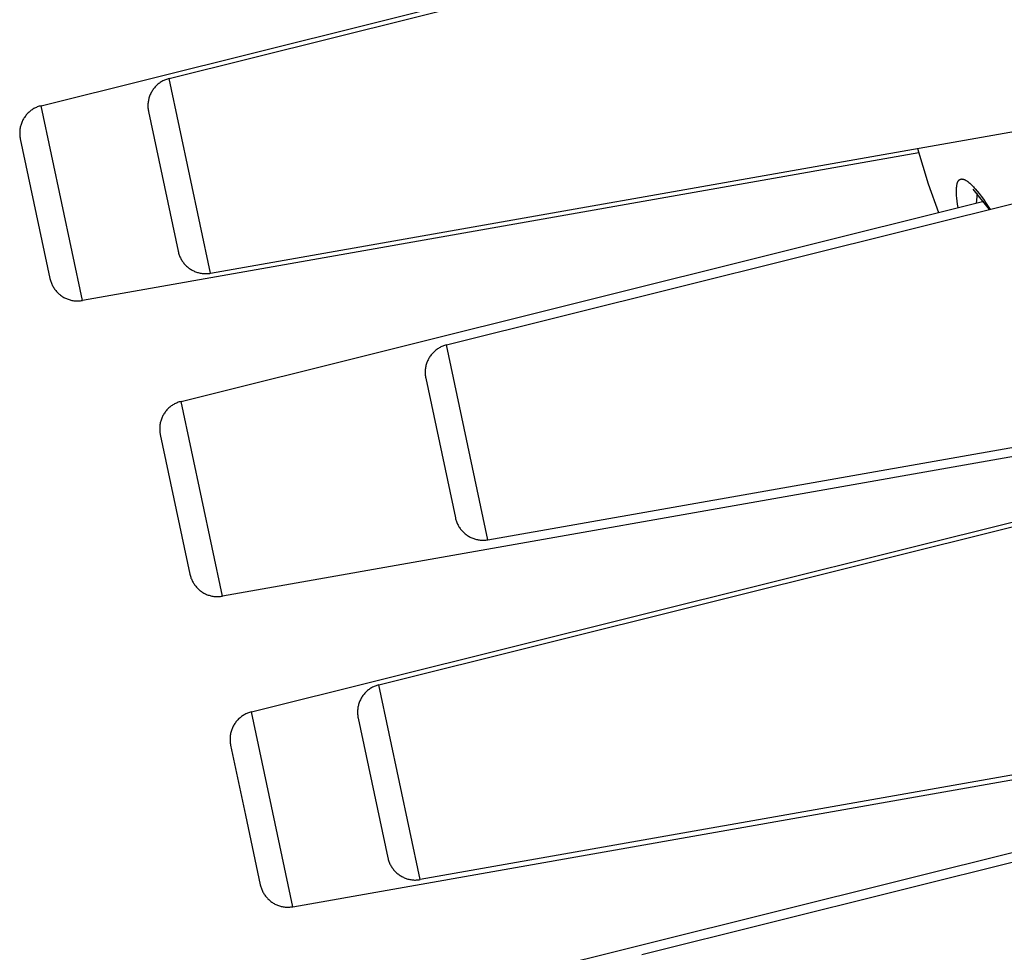
# Model space of a CAD drawing. Units: millimetres. Extents: x -107 to 73, y -273 to 313.
# Drawn here: x -97 to -80, y 233 to 250 of the extents above; entities that cross this region are included whole.
import ezdxf

# ---------------------------------------------------------------- set-up
doc = ezdxf.new("R2010")
doc.units = ezdxf.units.MM
doc.header["$MEASUREMENT"] = 0
doc.layers.add('Default', color=7, linetype='Continuous', true_color=0x000000)

msp = doc.modelspace()

# ---------------------------------------------------------------- linework, layer by layer
at = {"layer": 'Default', "color": 7, "true_color": 0xffffff}
for p, q in [((-94.392, 248.746), (-79.924, 252.353)), ((-96.668, 248.262), (-82.709, 251.742)), ((-94.643, 248.595), (-94.654, 248.582)), ((-94.631, 248.608), (-94.643, 248.595)), ((-94.618, 248.62), (-94.631, 248.608)), ((-94.606, 248.632), (-94.618, 248.62)), ((-94.592, 248.644), (-94.606, 248.632)), ((-94.579, 248.655), (-94.592, 248.644)), ((-94.565, 248.665), (-94.579, 248.655)), ((-94.551, 248.675), (-94.565, 248.665)), ((-94.536, 248.685), (-94.551, 248.675)), ((-94.521, 248.694), (-94.536, 248.685)), ((-94.506, 248.702), (-94.521, 248.694)), ((-94.49, 248.71), (-94.506, 248.702)), ((-94.474, 248.717), (-94.49, 248.71)), ((-94.458, 248.724), (-94.474, 248.717)), ((-94.442, 248.73), (-94.458, 248.724)), ((-94.426, 248.736), (-94.442, 248.73)), ((-94.409, 248.741), (-94.426, 248.736)), ((-94.392, 248.746), (-94.409, 248.741)), ((-93.657, 245.289), (-94.392, 248.746)), ((-94.741, 248.432), (-94.747, 248.415)), ((-94.735, 248.448), (-94.741, 248.432)), ((-94.728, 248.464), (-94.735, 248.448)), ((-94.72, 248.48), (-94.728, 248.464)), ((-94.712, 248.495), (-94.72, 248.48)), ((-94.704, 248.511), (-94.712, 248.495)), ((-94.695, 248.525), (-94.704, 248.511)), ((-94.686, 248.54), (-94.695, 248.525)), ((-94.676, 248.554), (-94.686, 248.54)), ((-94.665, 248.568), (-94.676, 248.554)), ((-94.654, 248.582), (-94.665, 248.568)), ((-96.718, 248.246), (-96.735, 248.24)), ((-96.702, 248.252), (-96.718, 248.246)), ((-96.685, 248.257), (-96.702, 248.252)), ((-96.668, 248.262), (-96.685, 248.257)), ((-95.934, 244.805), (-96.668, 248.262)), ((-94.77, 248.295), (-94.771, 248.278)), ((-94.771, 248.278), (-94.771, 248.261)), ((-94.771, 248.261), (-94.771, 248.243)), ((-94.771, 248.243), (-94.77, 248.226)), ((-94.768, 248.313), (-94.77, 248.295)), ((-94.766, 248.33), (-94.768, 248.313)), ((-94.763, 248.347), (-94.766, 248.33)), ((-94.76, 248.364), (-94.763, 248.347)), ((-94.756, 248.381), (-94.76, 248.364)), ((-94.752, 248.398), (-94.756, 248.381)), ((-94.747, 248.415), (-94.752, 248.398)), ((-96.952, 248.071), (-96.962, 248.056)), ((-96.941, 248.084), (-96.952, 248.071)), ((-96.93, 248.098), (-96.941, 248.084)), ((-96.919, 248.111), (-96.93, 248.098)), ((-96.907, 248.124), (-96.919, 248.111)), ((-96.895, 248.136), (-96.907, 248.124)), ((-96.882, 248.148), (-96.895, 248.136)), ((-96.869, 248.16), (-96.882, 248.148)), ((-96.855, 248.171), (-96.869, 248.16)), ((-96.841, 248.181), (-96.855, 248.171)), ((-96.827, 248.191), (-96.841, 248.181)), ((-96.812, 248.201), (-96.827, 248.191)), ((-96.797, 248.21), (-96.812, 248.201)), ((-96.782, 248.218), (-96.797, 248.21)), ((-96.767, 248.226), (-96.782, 248.218)), ((-96.751, 248.233), (-96.767, 248.226)), ((-96.735, 248.24), (-96.751, 248.233)), ((-94.77, 248.226), (-94.768, 248.208)), ((-94.768, 248.208), (-94.766, 248.191)), ((-94.766, 248.191), (-94.763, 248.174)), ((-94.763, 248.174), (-94.76, 248.157)), ((-94.76, 248.157), (-94.233, 245.678)), ((-97.033, 247.898), (-97.037, 247.881)), ((-97.028, 247.914), (-97.033, 247.898)), ((-97.023, 247.931), (-97.028, 247.914)), ((-97.017, 247.948), (-97.023, 247.931)), ((-97.011, 247.964), (-97.017, 247.948)), ((-97.004, 247.98), (-97.011, 247.964)), ((-96.997, 247.996), (-97.004, 247.98)), ((-96.989, 248.011), (-96.997, 247.996)), ((-96.98, 248.027), (-96.989, 248.011)), ((-96.971, 248.042), (-96.98, 248.027)), ((-96.962, 248.056), (-96.971, 248.042)), ((-93.657, 245.289), (-78.234, 248.009)), ((-97.046, 247.812), (-97.047, 247.794)), ((-97.047, 247.794), (-97.047, 247.777)), ((-97.047, 247.777), (-97.047, 247.759)), ((-97.047, 247.759), (-97.046, 247.742)), ((-97.045, 247.829), (-97.046, 247.812)), ((-97.046, 247.742), (-97.045, 247.724)), ((-97.043, 247.846), (-97.045, 247.829)), ((-97.045, 247.724), (-97.043, 247.707)), ((-97.04, 247.863), (-97.043, 247.846)), ((-97.037, 247.881), (-97.04, 247.863)), ((-89.47, 244.016), (-74.435, 247.764)), ((-97.043, 247.707), (-97.04, 247.69)), ((-97.04, 247.69), (-97.037, 247.673)), ((-97.037, 247.673), (-96.51, 245.194)), ((-81.083, 247.424), (-95.934, 244.805)), ((-81.108, 247.502), (-80.915, 246.877)), ((-80.915, 246.877), (-80.732, 246.368)), ((-80.41, 246.838), (-80.409, 246.845)), ((-80.409, 246.845), (-80.408, 246.853)), ((-80.408, 246.853), (-80.407, 246.86)), ((-80.407, 246.86), (-80.405, 246.867)), ((-80.405, 246.867), (-80.404, 246.873)), ((-80.404, 246.873), (-80.402, 246.88)), ((-80.402, 246.88), (-80.4, 246.886)), ((-80.4, 246.886), (-80.398, 246.892)), ((-80.398, 246.892), (-80.396, 246.898)), ((-80.396, 246.898), (-80.394, 246.903)), ((-80.394, 246.903), (-80.392, 246.908)), ((-80.392, 246.908), (-80.391, 246.911)), ((-80.391, 246.911), (-80.39, 246.913)), ((-80.39, 246.913), (-80.389, 246.916)), ((-80.389, 246.916), (-80.387, 246.918)), ((-80.387, 246.918), (-80.386, 246.92)), ((-80.386, 246.92), (-80.385, 246.922)), ((-80.385, 246.922), (-80.384, 246.925)), ((-80.384, 246.925), (-80.382, 246.927)), ((-80.382, 246.927), (-80.381, 246.929)), ((-80.381, 246.929), (-80.38, 246.931)), ((-80.38, 246.931), (-80.378, 246.933)), ((-80.378, 246.933), (-80.377, 246.934)), ((-80.377, 246.934), (-80.375, 246.936)), ((-80.375, 246.936), (-80.374, 246.938)), ((-80.374, 246.938), (-80.372, 246.94)), ((-80.372, 246.94), (-80.371, 246.941)), ((-80.371, 246.941), (-80.369, 246.943)), ((-80.369, 246.943), (-80.368, 246.944)), ((-80.368, 246.944), (-80.366, 246.946)), ((-80.366, 246.946), (-80.364, 246.947)), ((-80.364, 246.947), (-80.363, 246.948)), ((-80.363, 246.948), (-80.361, 246.949)), ((-80.361, 246.949), (-80.359, 246.951)), ((-80.359, 246.951), (-80.358, 246.952)), ((-80.358, 246.952), (-80.356, 246.953)), ((-80.356, 246.953), (-80.354, 246.954)), ((-80.354, 246.954), (-80.352, 246.955)), ((-80.352, 246.955), (-80.35, 246.956)), ((-80.35, 246.956), (-80.348, 246.956)), ((-80.348, 246.956), (-80.347, 246.957)), ((-80.347, 246.957), (-80.345, 246.958)), ((-80.345, 246.958), (-80.343, 246.959)), ((-80.343, 246.959), (-80.341, 246.959)), ((-80.341, 246.959), (-80.339, 246.96)), ((-80.339, 246.96), (-80.337, 246.96)), ((-80.337, 246.96), (-80.335, 246.96)), ((-80.335, 246.96), (-80.333, 246.961)), ((-80.333, 246.961), (-80.331, 246.961)), ((-80.331, 246.961), (-80.328, 246.961)), ((-80.328, 246.961), (-80.326, 246.962)), ((-80.326, 246.962), (-80.324, 246.962)), ((-80.324, 246.962), (-80.321, 246.962)), ((-80.321, 246.962), (-80.319, 246.962)), ((-80.319, 246.962), (-80.316, 246.962)), ((-80.316, 246.962), (-80.314, 246.961)), ((-80.314, 246.961), (-80.311, 246.961)), ((-80.311, 246.961), (-80.309, 246.961)), ((-80.309, 246.961), (-80.306, 246.96)), ((-80.306, 246.96), (-80.303, 246.96)), ((-80.303, 246.96), (-80.301, 246.959)), ((-80.301, 246.959), (-80.298, 246.959)), ((-80.298, 246.959), (-80.295, 246.958)), ((-80.295, 246.958), (-80.292, 246.957)), ((-80.292, 246.957), (-80.29, 246.956)), ((-80.29, 246.956), (-80.287, 246.955)), ((-80.287, 246.955), (-80.284, 246.955)), ((-80.284, 246.955), (-80.281, 246.953)), ((-80.281, 246.953), (-80.278, 246.952)), ((-80.278, 246.952), (-80.272, 246.95)), ((-80.272, 246.95), (-80.266, 246.947)), ((-80.266, 246.947), (-80.26, 246.944)), ((-80.26, 246.944), (-80.254, 246.941)), ((-80.254, 246.941), (-80.247, 246.937)), ((-80.247, 246.937), (-80.241, 246.933)), ((-80.241, 246.933), (-80.234, 246.929)), ((-80.234, 246.929), (-80.228, 246.925)), ((-80.228, 246.925), (-80.221, 246.92)), ((-80.221, 246.92), (-80.214, 246.915)), ((-80.214, 246.915), (-80.207, 246.91)), ((-80.207, 246.91), (-80.193, 246.898)), ((-80.193, 246.898), (-80.178, 246.886)), ((-80.178, 246.886), (-80.163, 246.872)), ((-80.163, 246.872), (-80.147, 246.858)), ((-80.147, 246.858), (-80.132, 246.842)), ((-80.415, 246.777), (-80.414, 246.796)), ((-80.415, 246.758), (-80.415, 246.777)), ((-80.415, 246.738), (-80.415, 246.758)), ((-80.415, 246.716), (-80.415, 246.738)), ((-80.412, 246.671), (-80.415, 246.716)), ((-80.414, 246.796), (-80.413, 246.813)), ((-80.413, 246.813), (-80.411, 246.83)), ((-80.408, 246.622), (-80.412, 246.671)), ((-80.411, 246.83), (-80.41, 246.838)), ((-80.132, 246.842), (-80.115, 246.825)), ((-79.829, 246.419), (-80.12, 246.779)), ((-80.115, 246.825), (-80.099, 246.807)), ((-80.099, 246.807), (-80.082, 246.788)), ((-80.082, 246.788), (-80.047, 246.748)), ((-80.061, 246.535), (-80.043, 246.706)), ((-80.047, 246.748), (-80.011, 246.703)), ((-80.011, 246.703), (-79.974, 246.655)), ((-94.183, 243.014), (-79.931, 246.567)), ((-80.402, 246.57), (-80.408, 246.622)), ((-80.394, 246.514), (-80.402, 246.57)), ((-80.385, 246.454), (-80.394, 246.514)), ((-79.974, 246.655), (-79.936, 246.602)), ((-79.936, 246.602), (-79.897, 246.546)), ((-79.897, 246.546), (-79.816, 246.423)), ((-94.233, 245.678), (-94.229, 245.661)), ((-94.229, 245.661), (-94.225, 245.644)), ((-94.225, 245.644), (-94.22, 245.628)), ((-94.22, 245.628), (-94.214, 245.612)), ((-94.214, 245.612), (-94.208, 245.596)), ((-94.208, 245.596), (-94.202, 245.58)), ((-94.202, 245.58), (-94.195, 245.565)), ((-94.195, 245.565), (-94.187, 245.55)), ((-94.187, 245.55), (-94.179, 245.535)), ((-94.179, 245.535), (-94.17, 245.52)), ((-94.17, 245.52), (-94.161, 245.506)), ((-94.161, 245.506), (-94.151, 245.491)), ((-94.151, 245.491), (-94.141, 245.478)), ((-94.141, 245.478), (-94.131, 245.464)), ((-94.131, 245.464), (-94.12, 245.451)), ((-94.12, 245.451), (-94.108, 245.439)), ((-94.108, 245.439), (-94.096, 245.427)), ((-94.096, 245.427), (-94.084, 245.415)), ((-94.084, 245.415), (-94.071, 245.403)), ((-94.071, 245.403), (-94.058, 245.392)), ((-94.058, 245.392), (-94.045, 245.382)), ((-94.045, 245.382), (-94.031, 245.372)), ((-94.031, 245.372), (-94.017, 245.362)), ((-94.017, 245.362), (-94.002, 245.353)), ((-94.002, 245.353), (-93.987, 245.345)), ((-93.987, 245.345), (-93.972, 245.337)), ((-93.972, 245.337), (-93.957, 245.329)), ((-93.957, 245.329), (-93.941, 245.322)), ((-93.941, 245.322), (-93.926, 245.316)), ((-93.926, 245.316), (-93.91, 245.31)), ((-93.91, 245.31), (-93.893, 245.304)), ((-93.893, 245.304), (-93.877, 245.3)), ((-93.877, 245.3), (-93.861, 245.295)), ((-93.861, 245.295), (-93.844, 245.292)), ((-93.844, 245.292), (-93.827, 245.289)), ((-93.827, 245.289), (-93.81, 245.286)), ((-93.81, 245.286), (-93.793, 245.284)), ((-93.793, 245.284), (-93.776, 245.283)), ((-93.776, 245.283), (-93.759, 245.282)), ((-93.759, 245.282), (-93.742, 245.282)), ((-93.742, 245.282), (-93.725, 245.282)), ((-93.725, 245.282), (-93.708, 245.283)), ((-93.708, 245.283), (-93.691, 245.284)), ((-93.691, 245.284), (-93.674, 245.286)), ((-93.674, 245.286), (-93.657, 245.289)), ((-96.51, 245.194), (-96.506, 245.177)), ((-96.506, 245.177), (-96.501, 245.161)), ((-96.501, 245.161), (-96.496, 245.144)), ((-96.496, 245.144), (-96.491, 245.128)), ((-96.491, 245.128), (-96.485, 245.112)), ((-96.485, 245.112), (-96.478, 245.096)), ((-96.478, 245.096), (-96.471, 245.081)), ((-96.471, 245.081), (-96.463, 245.066)), ((-96.463, 245.066), (-96.455, 245.051)), ((-96.455, 245.051), (-96.447, 245.036)), ((-96.447, 245.036), (-96.437, 245.022)), ((-96.437, 245.022), (-96.428, 245.008)), ((-96.428, 245.008), (-96.418, 244.994)), ((-96.418, 244.994), (-96.407, 244.98)), ((-96.407, 244.98), (-96.396, 244.967)), ((-96.396, 244.967), (-96.385, 244.955)), ((-96.385, 244.955), (-96.373, 244.943)), ((-96.373, 244.943), (-96.36, 244.931)), ((-96.36, 244.931), (-96.348, 244.919)), ((-96.348, 244.919), (-96.334, 244.909)), ((-96.334, 244.909), (-96.321, 244.898)), ((-96.321, 244.898), (-96.307, 244.888)), ((-96.307, 244.888), (-96.293, 244.878)), ((-96.293, 244.878), (-96.279, 244.869)), ((-96.279, 244.869), (-96.264, 244.861)), ((-96.264, 244.861), (-96.249, 244.853)), ((-96.249, 244.853), (-96.233, 244.845)), ((-96.233, 244.845), (-96.218, 244.838)), ((-96.218, 244.838), (-96.202, 244.832)), ((-96.202, 244.832), (-96.186, 244.826)), ((-96.186, 244.826), (-96.17, 244.821)), ((-96.17, 244.821), (-96.154, 244.816)), ((-96.154, 244.816), (-96.137, 244.811)), ((-96.137, 244.811), (-96.12, 244.808)), ((-96.12, 244.808), (-96.104, 244.805)), ((-96.104, 244.805), (-96.087, 244.802)), ((-96.087, 244.802), (-96.07, 244.8)), ((-96.07, 244.8), (-96.053, 244.799)), ((-96.053, 244.799), (-96.036, 244.798)), ((-96.036, 244.798), (-96.019, 244.798)), ((-96.019, 244.798), (-96.002, 244.798)), ((-96.002, 244.798), (-95.985, 244.799)), ((-95.985, 244.799), (-95.968, 244.801)), ((-95.968, 244.801), (-95.951, 244.803)), ((-95.951, 244.803), (-95.934, 244.805)), ((-89.708, 243.878), (-89.72, 243.865)), ((-89.696, 243.89), (-89.708, 243.878)), ((-89.683, 243.902), (-89.696, 243.89)), ((-89.67, 243.914), (-89.683, 243.902)), ((-89.657, 243.925), (-89.67, 243.914)), ((-89.643, 243.935), (-89.657, 243.925)), ((-89.628, 243.945), (-89.643, 243.935)), ((-89.614, 243.955), (-89.628, 243.945)), ((-89.599, 243.964), (-89.614, 243.955)), ((-89.584, 243.972), (-89.599, 243.964)), ((-89.568, 243.98), (-89.584, 243.972)), ((-89.552, 243.987), (-89.568, 243.98)), ((-89.536, 243.994), (-89.552, 243.987)), ((-89.52, 244), (-89.536, 243.994)), ((-89.503, 244.006), (-89.52, 244)), ((-89.487, 244.011), (-89.503, 244.006)), ((-89.47, 244.016), (-89.487, 244.011)), ((-88.735, 240.559), (-89.47, 244.016)), ((-89.819, 243.702), (-89.824, 243.685)), ((-89.812, 243.718), (-89.819, 243.702)), ((-89.806, 243.734), (-89.812, 243.718)), ((-89.798, 243.75), (-89.806, 243.734)), ((-89.79, 243.765), (-89.798, 243.75)), ((-89.782, 243.781), (-89.79, 243.765)), ((-89.773, 243.795), (-89.782, 243.781)), ((-89.763, 243.81), (-89.773, 243.795)), ((-89.753, 243.824), (-89.763, 243.81)), ((-89.743, 243.838), (-89.753, 243.824)), ((-89.732, 243.852), (-89.743, 243.838)), ((-89.72, 243.865), (-89.732, 243.852)), ((-89.848, 243.565), (-89.849, 243.548)), ((-89.849, 243.548), (-89.849, 243.531)), ((-89.849, 243.531), (-89.849, 243.513)), ((-89.846, 243.583), (-89.848, 243.565)), ((-89.844, 243.6), (-89.846, 243.583)), ((-89.841, 243.617), (-89.844, 243.6)), ((-89.838, 243.634), (-89.841, 243.617)), ((-89.834, 243.651), (-89.838, 243.634)), ((-89.829, 243.668), (-89.834, 243.651)), ((-89.824, 243.685), (-89.829, 243.668)), ((-89.849, 243.513), (-89.848, 243.496)), ((-89.848, 243.496), (-89.846, 243.478)), ((-89.846, 243.478), (-89.844, 243.461)), ((-89.844, 243.461), (-89.841, 243.444)), ((-89.841, 243.444), (-89.838, 243.427)), ((-89.838, 243.427), (-89.311, 240.948)), ((-88.735, 240.559), (-72.846, 243.361)), ((-94.233, 242.998), (-94.25, 242.992)), ((-94.217, 243.004), (-94.233, 242.998)), ((-94.2, 243.009), (-94.217, 243.004)), ((-94.183, 243.014), (-94.2, 243.009)), ((-93.448, 239.557), (-94.183, 243.014)), ((-94.467, 242.823), (-94.477, 242.808)), ((-94.456, 242.836), (-94.467, 242.823)), ((-94.445, 242.85), (-94.456, 242.836)), ((-94.434, 242.863), (-94.445, 242.85)), ((-94.422, 242.876), (-94.434, 242.863)), ((-94.41, 242.888), (-94.422, 242.876)), ((-94.397, 242.9), (-94.41, 242.888)), ((-94.384, 242.912), (-94.397, 242.9)), ((-94.37, 242.923), (-94.384, 242.912)), ((-94.356, 242.933), (-94.37, 242.923)), ((-94.342, 242.943), (-94.356, 242.933)), ((-94.327, 242.953), (-94.342, 242.943)), ((-94.312, 242.962), (-94.327, 242.953)), ((-94.297, 242.97), (-94.312, 242.962)), ((-94.281, 242.978), (-94.297, 242.97)), ((-94.266, 242.985), (-94.281, 242.978)), ((-94.25, 242.992), (-94.266, 242.985)), ((-94.547, 242.65), (-94.551, 242.633)), ((-94.543, 242.666), (-94.547, 242.65)), ((-94.538, 242.683), (-94.543, 242.666)), ((-94.532, 242.7), (-94.538, 242.683)), ((-94.526, 242.716), (-94.532, 242.7)), ((-94.519, 242.732), (-94.526, 242.716)), ((-94.512, 242.748), (-94.519, 242.732)), ((-94.504, 242.763), (-94.512, 242.748)), ((-94.495, 242.779), (-94.504, 242.763)), ((-94.486, 242.794), (-94.495, 242.779)), ((-94.477, 242.808), (-94.486, 242.794)), ((-94.561, 242.564), (-94.562, 242.546)), ((-94.562, 242.546), (-94.562, 242.529)), ((-94.562, 242.529), (-94.562, 242.511)), ((-94.562, 242.511), (-94.561, 242.494)), ((-94.559, 242.581), (-94.561, 242.564)), ((-94.561, 242.494), (-94.559, 242.476)), ((-94.557, 242.598), (-94.559, 242.581)), ((-94.559, 242.476), (-94.557, 242.459)), ((-94.555, 242.615), (-94.557, 242.598)), ((-94.551, 242.633), (-94.555, 242.615)), ((-94.557, 242.459), (-94.555, 242.442)), ((-94.555, 242.442), (-94.551, 242.425)), ((-94.551, 242.425), (-94.024, 239.946)), ((-78.389, 242.213), (-93.448, 239.557)), ((-90.67, 237.984), (-76.072, 241.624)), ((-92.934, 237.503), (-78.856, 241.013)), ((-89.311, 240.948), (-89.307, 240.931)), ((-89.307, 240.931), (-89.303, 240.915)), ((-89.303, 240.915), (-89.298, 240.898)), ((-89.298, 240.898), (-89.292, 240.882)), ((-89.292, 240.882), (-89.286, 240.866)), ((-89.286, 240.866), (-89.28, 240.85)), ((-89.28, 240.85), (-89.272, 240.835)), ((-89.272, 240.835), (-89.265, 240.82)), ((-89.265, 240.82), (-89.257, 240.805)), ((-89.257, 240.805), (-89.248, 240.79)), ((-89.248, 240.79), (-89.239, 240.776)), ((-89.239, 240.776), (-89.229, 240.761)), ((-89.229, 240.761), (-89.219, 240.748)), ((-89.219, 240.748), (-89.208, 240.734)), ((-89.208, 240.734), (-89.197, 240.721)), ((-89.197, 240.721), (-89.186, 240.709)), ((-89.186, 240.709), (-89.174, 240.697)), ((-89.174, 240.697), (-89.162, 240.685)), ((-89.162, 240.685), (-89.149, 240.673)), ((-89.149, 240.673), (-89.136, 240.662)), ((-89.136, 240.662), (-89.122, 240.652)), ((-89.122, 240.652), (-89.109, 240.642)), ((-89.109, 240.642), (-89.094, 240.632)), ((-89.094, 240.632), (-89.08, 240.623)), ((-89.08, 240.623), (-89.065, 240.615)), ((-89.065, 240.615), (-89.05, 240.607)), ((-89.05, 240.607), (-89.035, 240.599)), ((-89.035, 240.599), (-89.019, 240.592)), ((-89.019, 240.592), (-89.003, 240.586)), ((-89.003, 240.586), (-88.987, 240.58)), ((-88.987, 240.58), (-88.971, 240.574)), ((-88.971, 240.574), (-88.955, 240.57)), ((-88.955, 240.57), (-88.938, 240.565)), ((-88.938, 240.565), (-88.922, 240.562)), ((-88.922, 240.562), (-88.905, 240.559)), ((-88.905, 240.559), (-88.888, 240.556)), ((-88.888, 240.556), (-88.871, 240.554)), ((-88.871, 240.554), (-88.854, 240.553)), ((-88.854, 240.553), (-88.837, 240.552)), ((-88.837, 240.552), (-88.82, 240.552)), ((-88.82, 240.552), (-88.803, 240.552)), ((-88.803, 240.552), (-88.786, 240.553)), ((-88.786, 240.553), (-88.769, 240.554)), ((-88.769, 240.554), (-88.752, 240.557)), ((-88.752, 240.557), (-88.735, 240.559)), ((-94.024, 239.946), (-94.021, 239.929)), ((-94.021, 239.929), (-94.016, 239.913)), ((-94.016, 239.913), (-94.011, 239.896)), ((-94.011, 239.896), (-94.006, 239.88)), ((-94.006, 239.88), (-94, 239.864)), ((-94, 239.864), (-93.993, 239.848)), ((-93.993, 239.848), (-93.986, 239.833)), ((-93.986, 239.833), (-93.978, 239.818)), ((-93.978, 239.818), (-93.97, 239.803)), ((-93.97, 239.803), (-93.961, 239.788)), ((-93.961, 239.788), (-93.952, 239.774)), ((-93.952, 239.774), (-93.943, 239.76)), ((-93.943, 239.76), (-93.932, 239.746)), ((-93.932, 239.746), (-93.922, 239.733)), ((-93.922, 239.733), (-93.911, 239.72)), ((-93.911, 239.72), (-93.899, 239.707)), ((-93.899, 239.707), (-93.887, 239.695)), ((-93.887, 239.695), (-93.875, 239.683)), ((-93.875, 239.683), (-93.862, 239.671)), ((-93.862, 239.671), (-93.849, 239.661)), ((-93.849, 239.661), (-93.836, 239.65)), ((-93.836, 239.65), (-93.822, 239.64)), ((-93.822, 239.64), (-93.808, 239.63)), ((-93.808, 239.63), (-93.793, 239.621)), ((-93.793, 239.621), (-93.779, 239.613)), ((-93.779, 239.613), (-93.764, 239.605)), ((-93.764, 239.605), (-93.748, 239.597)), ((-93.748, 239.597), (-93.733, 239.59)), ((-93.733, 239.59), (-93.717, 239.584)), ((-93.717, 239.584), (-93.701, 239.578)), ((-93.701, 239.578), (-93.685, 239.573)), ((-93.685, 239.573), (-93.668, 239.568)), ((-93.668, 239.568), (-93.652, 239.563)), ((-93.652, 239.563), (-93.635, 239.56)), ((-93.635, 239.56), (-93.618, 239.557)), ((-93.618, 239.557), (-93.601, 239.554)), ((-93.601, 239.554), (-93.584, 239.552)), ((-93.584, 239.552), (-93.567, 239.551)), ((-93.567, 239.551), (-93.55, 239.55)), ((-93.55, 239.55), (-93.533, 239.55)), ((-93.533, 239.55), (-93.516, 239.55)), ((-93.516, 239.55), (-93.499, 239.551)), ((-93.499, 239.551), (-93.482, 239.553)), ((-93.482, 239.553), (-93.465, 239.555)), ((-93.465, 239.555), (-93.448, 239.557)), ((-90.799, 237.932), (-90.814, 237.923)), ((-90.784, 237.941), (-90.799, 237.932)), ((-90.768, 237.949), (-90.784, 237.941)), ((-90.753, 237.956), (-90.768, 237.949)), ((-90.736, 237.963), (-90.753, 237.956)), ((-90.72, 237.969), (-90.736, 237.963)), ((-90.704, 237.975), (-90.72, 237.969)), ((-90.687, 237.98), (-90.704, 237.975)), ((-90.67, 237.984), (-90.687, 237.98)), ((-89.935, 234.528), (-90.67, 237.984)), ((-90.973, 237.764), (-90.982, 237.749)), ((-90.964, 237.779), (-90.973, 237.764)), ((-90.954, 237.793), (-90.964, 237.779)), ((-90.943, 237.807), (-90.954, 237.793)), ((-90.932, 237.821), (-90.943, 237.807)), ((-90.921, 237.834), (-90.932, 237.821)), ((-90.909, 237.846), (-90.921, 237.834)), ((-90.896, 237.859), (-90.909, 237.846)), ((-90.884, 237.871), (-90.896, 237.859)), ((-90.871, 237.882), (-90.884, 237.871)), ((-90.857, 237.893), (-90.871, 237.882)), ((-90.843, 237.904), (-90.857, 237.893)), ((-90.829, 237.914), (-90.843, 237.904)), ((-90.814, 237.923), (-90.829, 237.914)), ((-91.042, 237.586), (-91.044, 237.569)), ((-91.038, 237.603), (-91.042, 237.586)), ((-91.034, 237.62), (-91.038, 237.603)), ((-91.03, 237.637), (-91.034, 237.62)), ((-91.025, 237.654), (-91.03, 237.637)), ((-91.019, 237.67), (-91.025, 237.654)), ((-91.013, 237.686), (-91.019, 237.67)), ((-91.006, 237.703), (-91.013, 237.686)), ((-90.999, 237.718), (-91.006, 237.703)), ((-90.991, 237.734), (-90.999, 237.718)), ((-90.982, 237.749), (-90.991, 237.734)), ((-93.121, 237.412), (-93.135, 237.401)), ((-93.107, 237.422), (-93.121, 237.412)), ((-93.093, 237.432), (-93.107, 237.422)), ((-93.078, 237.442), (-93.093, 237.432)), ((-93.063, 237.451), (-93.078, 237.442)), ((-93.048, 237.459), (-93.063, 237.451)), ((-93.033, 237.467), (-93.048, 237.459)), ((-93.017, 237.475), (-93.033, 237.467)), ((-93.001, 237.481), (-93.017, 237.475)), ((-92.984, 237.488), (-93.001, 237.481)), ((-92.968, 237.493), (-92.984, 237.488)), ((-92.951, 237.498), (-92.968, 237.493)), ((-92.934, 237.503), (-92.951, 237.498)), ((-92.2, 234.047), (-92.934, 237.503)), ((-91.048, 237.534), (-91.049, 237.517)), ((-91.049, 237.517), (-91.049, 237.499)), ((-91.049, 237.499), (-91.049, 237.482)), ((-91.049, 237.482), (-91.048, 237.464)), ((-91.046, 237.551), (-91.048, 237.534)), ((-91.048, 237.464), (-91.046, 237.447)), ((-91.044, 237.569), (-91.046, 237.551)), ((-91.046, 237.447), (-91.044, 237.43)), ((-91.044, 237.43), (-91.042, 237.412)), ((-91.042, 237.412), (-91.038, 237.395)), ((-93.263, 237.237), (-93.27, 237.221)), ((-93.255, 237.253), (-93.263, 237.237)), ((-93.246, 237.268), (-93.255, 237.253)), ((-93.237, 237.283), (-93.246, 237.268)), ((-93.228, 237.297), (-93.237, 237.283)), ((-93.218, 237.312), (-93.228, 237.297)), ((-93.207, 237.326), (-93.218, 237.312)), ((-93.196, 237.339), (-93.207, 237.326)), ((-93.185, 237.352), (-93.196, 237.339)), ((-93.173, 237.365), (-93.185, 237.352)), ((-93.161, 237.378), (-93.173, 237.365)), ((-93.148, 237.389), (-93.161, 237.378)), ((-93.135, 237.401), (-93.148, 237.389)), ((-91.038, 237.395), (-90.511, 234.916)), ((-74.62, 237.228), (-89.935, 234.528)), ((-93.312, 237.053), (-93.313, 237.035)), ((-93.311, 237.07), (-93.312, 237.053)), ((-93.309, 237.087), (-93.311, 237.07)), ((-93.306, 237.105), (-93.309, 237.087)), ((-93.303, 237.122), (-93.306, 237.105)), ((-93.299, 237.139), (-93.303, 237.122)), ((-93.294, 237.156), (-93.299, 237.139)), ((-93.289, 237.172), (-93.294, 237.156)), ((-93.283, 237.189), (-93.289, 237.172)), ((-93.277, 237.205), (-93.283, 237.189)), ((-93.27, 237.221), (-93.277, 237.205)), ((-93.313, 237.035), (-93.313, 237.018)), ((-93.313, 237.018), (-93.313, 237)), ((-93.313, 237), (-93.312, 236.983)), ((-93.312, 236.983), (-93.311, 236.966)), ((-93.311, 236.966), (-93.309, 236.948)), ((-93.309, 236.948), (-93.306, 236.931)), ((-93.306, 236.931), (-93.303, 236.914)), ((-93.303, 236.914), (-93.039, 235.674)), ((-86, 233.201), (-70.876, 236.972)), ((-92.2, 234.047), (-77.448, 236.648)), ((-93.039, 235.674), (-92.776, 234.435)), ((-90.693, 232.203), (-76.342, 235.781)), ((-90.511, 234.916), (-90.507, 234.9)), ((-90.507, 234.9), (-90.503, 234.883)), ((-90.503, 234.883), (-90.498, 234.867)), ((-90.498, 234.867), (-90.493, 234.851)), ((-90.493, 234.851), (-90.487, 234.835)), ((-90.487, 234.835), (-90.48, 234.819)), ((-90.48, 234.819), (-90.473, 234.803)), ((-90.473, 234.803), (-90.465, 234.788)), ((-90.465, 234.788), (-90.457, 234.773)), ((-90.457, 234.773), (-90.448, 234.759)), ((-90.448, 234.759), (-90.439, 234.744)), ((-90.439, 234.744), (-90.429, 234.73)), ((-90.429, 234.73), (-90.419, 234.716)), ((-90.419, 234.716), (-90.409, 234.703)), ((-90.409, 234.703), (-90.398, 234.69)), ((-90.398, 234.69), (-90.386, 234.677)), ((-90.386, 234.677), (-90.374, 234.665)), ((-90.374, 234.665), (-90.362, 234.653)), ((-90.362, 234.653), (-90.349, 234.642)), ((-90.349, 234.642), (-90.336, 234.631)), ((-90.336, 234.631), (-90.323, 234.621)), ((-90.323, 234.621), (-90.309, 234.611)), ((-90.309, 234.611), (-90.295, 234.601)), ((-92.776, 234.435), (-92.772, 234.418)), ((-90.295, 234.601), (-90.28, 234.592)), ((-90.28, 234.592), (-90.265, 234.583)), ((-90.265, 234.583), (-90.25, 234.575)), ((-90.25, 234.575), (-90.235, 234.568)), ((-90.235, 234.568), (-90.22, 234.561)), ((-90.22, 234.561), (-90.204, 234.554)), ((-90.204, 234.554), (-90.188, 234.548)), ((-90.188, 234.548), (-90.172, 234.543)), ((-90.172, 234.543), (-90.155, 234.538)), ((-90.155, 234.538), (-90.139, 234.534)), ((-90.139, 234.534), (-90.122, 234.53)), ((-90.122, 234.53), (-90.105, 234.527)), ((-90.105, 234.527), (-90.088, 234.525)), ((-90.088, 234.525), (-90.071, 234.523)), ((-90.071, 234.523), (-90.054, 234.521)), ((-90.054, 234.521), (-90.037, 234.52)), ((-90.037, 234.52), (-90.02, 234.52)), ((-90.02, 234.52), (-90.003, 234.521)), ((-90.003, 234.521), (-89.986, 234.522)), ((-89.986, 234.522), (-89.969, 234.523)), ((-89.969, 234.523), (-89.952, 234.525)), ((-89.952, 234.525), (-89.935, 234.528)), ((-92.772, 234.418), (-92.767, 234.402)), ((-92.767, 234.402), (-92.762, 234.386)), ((-92.762, 234.386), (-92.757, 234.369)), ((-92.757, 234.369), (-92.751, 234.353)), ((-92.751, 234.353), (-92.744, 234.338)), ((-92.744, 234.338), (-92.737, 234.322)), ((-92.737, 234.322), (-92.729, 234.307)), ((-92.729, 234.307), (-92.721, 234.292)), ((-92.721, 234.292), (-92.713, 234.277)), ((-92.713, 234.277), (-92.703, 234.263)), ((-92.703, 234.263), (-92.694, 234.249)), ((-92.694, 234.249), (-92.684, 234.235)), ((-92.684, 234.235), (-92.673, 234.222)), ((-92.673, 234.222), (-92.662, 234.209)), ((-92.662, 234.209), (-92.65, 234.196)), ((-92.65, 234.196), (-92.639, 234.184)), ((-92.639, 234.184), (-92.626, 234.172)), ((-92.626, 234.172), (-92.614, 234.161)), ((-92.614, 234.161), (-92.6, 234.15)), ((-92.6, 234.15), (-92.587, 234.139)), ((-92.587, 234.139), (-92.573, 234.129)), ((-92.573, 234.129), (-92.559, 234.12)), ((-92.559, 234.12), (-92.545, 234.111)), ((-92.545, 234.111), (-92.53, 234.102)), ((-92.53, 234.102), (-92.515, 234.094)), ((-92.515, 234.094), (-92.499, 234.087)), ((-92.499, 234.087), (-92.484, 234.08)), ((-92.484, 234.08), (-92.468, 234.073)), ((-92.468, 234.073), (-92.452, 234.067)), ((-92.452, 234.067), (-92.436, 234.062)), ((-92.436, 234.062), (-92.419, 234.057)), ((-92.419, 234.057), (-92.403, 234.053)), ((-92.403, 234.053), (-92.386, 234.049)), ((-92.386, 234.049), (-92.37, 234.046)), ((-92.37, 234.046), (-92.353, 234.043)), ((-92.353, 234.043), (-92.336, 234.041)), ((-92.336, 234.041), (-92.319, 234.04)), ((-92.319, 234.04), (-92.302, 234.039)), ((-92.302, 234.039), (-92.285, 234.039)), ((-92.285, 234.039), (-92.268, 234.039)), ((-92.268, 234.039), (-92.25, 234.04)), ((-92.25, 234.04), (-92.233, 234.042)), ((-92.233, 234.042), (-92.217, 234.044)), ((-92.217, 234.044), (-92.2, 234.047))]:
    msp.add_line(p, q, dxfattribs=at)

doc.saveas('drawing.dxf')
